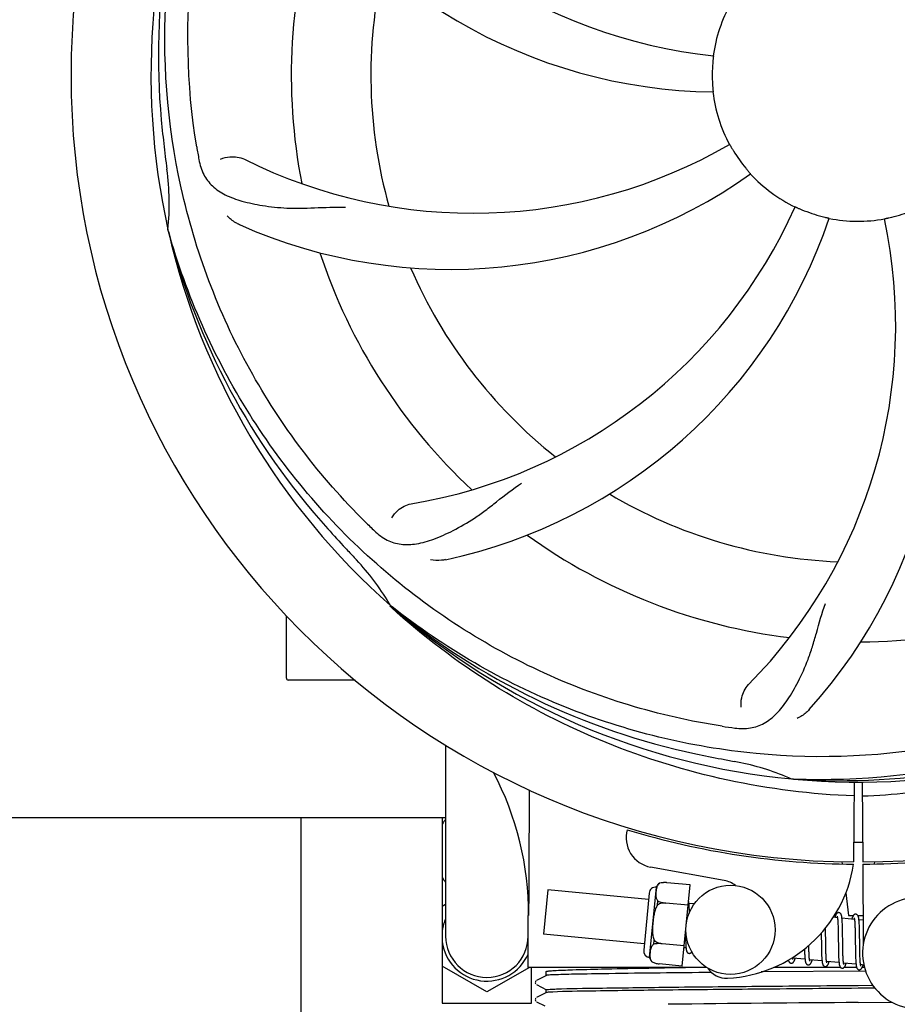
# Model space of a CAD drawing. Units: millimetres. Extents: x 14363 to 18674, y 1248 to 7212.
# Drawn here: x 16793 to 16911, y 3116 to 3249 of the extents above; entities that cross this region are included whole.
import ezdxf

# ---------------------------------------------------------------- set-up
doc = ezdxf.new("R2010")
doc.units = ezdxf.units.MM
doc.layers.add('COTAS', color=7, linetype='Continuous')
doc.styles.add('ARIAL', font='arial.ttf')
doc.dimstyles.new('Diseño_PlanosFabricacion', dxfattribs={"dimtxt": 40, "dimasz": 45, "dimexe": 10, "dimexo": 10, "dimgap": 10, "dimtad": 1, "dimtih": 1, "dimtoh": 1, "dimdec": 0, "dimzin": 1, "dimdsep": 46, "dimtxsty": 'ARIAL', "dimcen": 15, "dimadec": 0, "dimazin": 0, "dimtp": 0.05, "dimtm": 0.05, "dimtfac": 1, "dimtdec": 0, "dimtofl": 0, "dimtmove": 0, "dimatfit": 3, "dimfxl": 0, "dimtolj": 1, "dimarcsym": 0})

# ---------------------------------------------------------------- blocks, each defined once
blk = doc.blocks.new('*D4')
at = {"layer": 'COTAS', "color": 0, "lineweight": -2}
for p, q in [((17051.12, 3839.87), (17327.93, 3839.87)), ((17317.93, 3794.87), (17317.93, 3460.67)), ((17317.93, 3099.91), (17317.93, 3399.82)), ((16916.2, 3054.91), (17327.93, 3054.91))]:
    blk.add_line(p, q, dxfattribs=at)
at = {"layer": 'COTAS', "color": 0}
for points in [[(17310.43, 3794.87), (17325.43, 3794.87), (17317.93, 3839.87)], [(17310.43, 3099.91), (17325.43, 3099.91), (17317.93, 3054.91)]]:
    blk.add_solid(points, dxfattribs=at)
at = {"layer": 'Defpoints', "color": 0}
for p in [(17041.12, 3839.87), (16906.2, 3054.91), (17317.93, 3054.91)]:
    blk.add_point(p, dxfattribs=at)
at = {"layer": 'COTAS', "color": 0, "insert": (17317.93, 3430.25), "char_height": 40, "attachment_point": 5, "style": 'ARIAL'}
blk.add_mtext('\\A1;785 mm', dxfattribs=at)
blk = doc.blocks.new('*D5')
at = {"layer": 'COTAS', "color": 0, "lineweight": -2}
for p, q in [((17065.45, 3442.87), (17065.45, 2912.07)), ((14820.45, 3131.67), (14820.45, 2912.07)), ((14865.45, 2922.07), (17020.45, 2922.07))]:
    blk.add_line(p, q, dxfattribs=at)
at = {"layer": 'COTAS', "color": 0}
for points in [[(14865.45, 2929.57), (14865.45, 2914.57), (14820.45, 2922.07)], [(17020.45, 2929.57), (17020.45, 2914.57), (17065.45, 2922.07)]]:
    blk.add_solid(points, dxfattribs=at)
at = {"layer": 'Defpoints', "color": 0}
for p in [(17065.45, 3452.87), (14820.45, 3141.67), (17065.45, 2922.07)]:
    blk.add_point(p, dxfattribs=at)
at = {"layer": 'COTAS', "color": 0, "insert": (15942.95, 2952.49), "char_height": 40, "attachment_point": 5, "style": 'ARIAL'}
blk.add_mtext('\\A1;2245 mm', dxfattribs=at)

msp = doc.modelspace()

# ---------------------------------------------------------------- linework, layer by layer
for p, q in [((16812.57, 3220.62), (16812.5, 3220.85)), ((16842.59, 3169.95), (16842.4, 3170.13)), ((16842.68, 3170.05), (16842.49, 3170.19)), ((16828.45, 3160.42), (16828.45, 3168.85)), ((16833.45, 3160.17), (16828.7, 3160.17)), ((16837.7, 3160.17), (16833.45, 3160.17)), ((16849.9, 3151.42), (16849.9, 3125.67)), ((16896.76, 3146.83), (16896.52, 3146.84)), ((16904.9, 3146.46), (16904.84, 3135.67)), ((16906, 3146.44), (16906.06, 3135.67)), ((16721.56, 3141.67), (16849.9, 3141.67)), ((16830.45, 3107.17), (16830.45, 3141.67)), ((16849.45, 3141.67), (16849.45, 3116.67)), ((16903.27, 3135.71), (16903.31, 3135.4)), ((16907.63, 3135.71), (16907.59, 3135.4)), ((16887.42, 3133.17), (16877.49, 3134.98)), ((16906.07, 3135.37), (16906.13, 3124.54)), ((16863.67, 3131.92), (16863.09, 3125.94)), ((16877.23, 3130.61), (16863.67, 3131.92)), ((16877.36, 3122.81), (16878.27, 3132.27)), ((16878.71, 3132.8), (16878.71, 3132.81)), ((16878.71, 3132.81), (16878.71, 3132.8)), ((16882.82, 3132.58), (16879.69, 3132.88)), ((16881.76, 3121.64), (16882.82, 3132.58)), ((16877.31, 3131.48), (16876.57, 3123.77)), ((16878.43, 3129.89), (16878.48, 3130.42)), ((16903.79, 3131.5), (16904.16, 3128.47)), ((16849.45, 3129.71), (16849.9, 3129.97)), ((16882.55, 3129.85), (16879.56, 3130.14)), ((16879.56, 3130.13), (16879.57, 3130.14)), ((16883.38, 3130.02), (16882.66, 3130.09)), ((16882.72, 3129.33), (16882.71, 3129.5)), ((16882.72, 3129.15), (16882.72, 3129.33)), ((16861, 3121.47), (16861, 3128.47)), ((16902.66, 3128.16), (16902.09, 3128.22)), ((16904.95, 3127.94), (16903.27, 3128.1)), ((16904.16, 3128.47), (16904.81, 3128.47)), ((16905.4, 3128.47), (16906.11, 3128.47)), ((16906.11, 3127.83), (16905.56, 3127.88)), ((16901.06, 3126.47), (16901.06, 3126.77)), ((16901.07, 3125.85), (16901.06, 3126.47)), ((16902.72, 3127.54), (16902.72, 3127.4)), ((16902.72, 3127.4), (16902.73, 3127.24)), ((16902.73, 3127.24), (16902.74, 3127.07)), ((16902.74, 3127.07), (16902.74, 3126.89)), ((16902.74, 3126.89), (16902.75, 3126.7)), ((16902.75, 3126.7), (16902.75, 3126.4)), ((16902.75, 3126.4), (16902.76, 3126.07)), ((16903.32, 3127.35), (16903.31, 3127.51)), ((16903.33, 3127.17), (16903.32, 3127.35)), ((16903.33, 3126.98), (16903.33, 3127.17)), ((16903.34, 3126.78), (16903.33, 3126.98)), ((16903.35, 3126.47), (16903.34, 3126.78)), ((16903.35, 3126.02), (16903.35, 3126.47)), ((16905, 3127.39), (16905.01, 3127.26)), ((16905.01, 3127.26), (16905.01, 3127.12)), ((16905.02, 3126.9), (16905.03, 3126.74)), ((16905.03, 3126.74), (16905.04, 3126.48)), ((16905.04, 3126.48), (16905.04, 3126.2)), ((16905.61, 3127.17), (16905.6, 3127.33)), ((16905.62, 3126.73), (16905.62, 3126.92)), ((16905.63, 3126.54), (16905.62, 3126.73)), ((16905.64, 3126.22), (16905.63, 3126.54)), ((16861, 3125.17), (16860.97, 3125.17)), ((16876.65, 3124.64), (16863.09, 3125.94)), ((16877.92, 3124.59), (16877.97, 3125.12)), ((16882.18, 3125.99), (16882.19, 3125.8)), ((16882.19, 3125.8), (16882.19, 3125.44)), ((16882.19, 3125.44), (16882.2, 3125.21)), ((16882.2, 3125.21), (16882.21, 3125)), ((16900.47, 3126.09), (16900.48, 3125.55)), ((16900.48, 3125.55), (16900.49, 3124.76)), ((16902.76, 3126.07), (16902.77, 3125.61)), ((16903.37, 3124.95), (16903.35, 3126.02)), ((16905.04, 3126.2), (16905.05, 3125.91)), ((16905.05, 3125.91), (16905.05, 3125.49)), ((16905.64, 3125.78), (16905.64, 3126.22)), ((16879.04, 3124.66), (16879.04, 3124.67)), ((16882.03, 3124.37), (16879.04, 3124.66)), ((16882.27, 3124.1), (16882, 3124.12)), ((16882.21, 3125), (16882.22, 3124.8)), ((16898.82, 3123.81), (16898.81, 3124)), ((16898.82, 3123.63), (16898.82, 3123.81)), ((16900.49, 3124.76), (16900.5, 3124.2)), ((16900.5, 3124.2), (16900.5, 3123.87)), ((16901.09, 3124.36), (16901.08, 3124.78)), ((16901.09, 3124.06), (16901.09, 3124.36)), ((16901.1, 3123.78), (16901.09, 3124.06)), ((16901.11, 3123.52), (16901.1, 3123.78)), ((16902.78, 3124.61), (16902.79, 3123.98)), ((16902.79, 3123.98), (16902.79, 3123.61)), ((16903.38, 3124.36), (16903.37, 3124.95)), ((16903.38, 3124.01), (16903.38, 3124.36)), ((16903.39, 3123.69), (16903.38, 3124.01)), ((16905.07, 3124.01), (16905.08, 3123.56)), ((16905.67, 3123.82), (16905.66, 3124.18)), ((16905.68, 3123.48), (16905.67, 3123.82)), ((16898.29, 3122.56), (16896.61, 3122.72)), ((16898.23, 3123.66), (16898.23, 3123.48)), ((16898.23, 3123.48), (16898.24, 3123.31)), ((16898.24, 3123.31), (16898.25, 3123.14)), ((16898.83, 3123.46), (16898.82, 3123.63)), ((16898.84, 3123.3), (16898.83, 3123.46)), ((16898.84, 3123.15), (16898.84, 3123.3)), ((16900.58, 3122.33), (16898.9, 3122.5)), ((16900.51, 3123.56), (16900.52, 3123.36)), ((16900.52, 3123.36), (16900.53, 3123.17)), ((16900.53, 3123.17), (16900.53, 3123)), ((16901.11, 3123.35), (16901.11, 3123.52)), ((16901.12, 3123.19), (16901.11, 3123.35)), ((16901.13, 3123.04), (16901.12, 3123.19)), ((16901.13, 3122.9), (16901.13, 3123.04)), ((16902.79, 3123.61), (16902.8, 3123.38)), ((16902.81, 3123.05), (16902.82, 3122.85)), ((16903.39, 3123.48), (16903.39, 3123.69)), ((16903.4, 3123.28), (16903.39, 3123.48)), ((16903.4, 3123.09), (16903.4, 3123.28)), ((16903.41, 3122.92), (16903.4, 3123.09)), ((16903.42, 3122.76), (16903.41, 3122.92)), ((16903.42, 3122.68), (16903.42, 3122.76)), ((16905.08, 3123.56), (16905.09, 3123.24)), ((16905.09, 3123.24), (16905.09, 3123.04)), ((16905.09, 3123.04), (16905.1, 3122.84)), ((16905.1, 3122.84), (16905.11, 3122.66)), ((16905.11, 3122.66), (16905.12, 3122.49)), ((16905.68, 3123.27), (16905.68, 3123.48)), ((16905.69, 3123.07), (16905.68, 3123.27)), ((16905.69, 3122.89), (16905.69, 3123.07)), ((16905.7, 3122.71), (16905.69, 3122.89)), ((16905.71, 3122.55), (16905.7, 3122.71)), ((16905.71, 3122.48), (16905.71, 3122.55)), ((16855.45, 3118.16), (16849.45, 3121.63)), ((16861.18, 3121.47), (16855.45, 3118.16)), ((16885.06, 3121.47), (16861, 3121.47)), ((16861.45, 3116.67), (16861.45, 3121.47)), ((16877.69, 3122.19), (16877.69, 3122.2)), ((16877.69, 3122.2), (16877.69, 3122.2)), ((16881.76, 3121.64), (16878.64, 3121.94)), ((16903.08, 3121.47), (16894.08, 3121.47)), ((16902.87, 3122.11), (16901.19, 3122.28)), ((16905.16, 3121.89), (16903.48, 3122.06)), ((16905.24, 3121.47), (16903.56, 3121.47)), ((16906.21, 3121.79), (16905.77, 3121.84)), ((16906.29, 3121.47), (16906, 3121.47)), ((16863.46, 3120.39), (16862.14, 3119.71)), ((16863.45, 3120.38), (16863.45, 3120.92)), ((16906.44, 3120.97), (16892.39, 3120.85)), ((16862.01, 3119.58), (16861.98, 3119.5)), ((16861.99, 3119.32), (16862.03, 3119.24)), ((16862.06, 3119.64), (16862.01, 3119.58)), ((16862.14, 3119.15), (16863.46, 3118.46)), ((16863.45, 3118.08), (16863.45, 3118.47)), ((16905.45, 3119.05), (16907.42, 3119.06)), ((16907.71, 3118.67), (16905.45, 3118.65)), ((16862.01, 3117.27), (16861.98, 3117.19)), ((16862.06, 3117.33), (16862.01, 3117.27)), ((16863.46, 3118.08), (16862.14, 3117.4)), ((16849.45, 3116.67), (16861.45, 3116.67)), ((16861.99, 3117.01), (16862.03, 3116.94)), ((16862.14, 3116.84), (16863.24, 3116.27)), ((16905.45, 3116.74), (16910.01, 3116.78))]:
    msp.add_line(p, q)
for points in [[(16882.66, 3130.06), (16882.66, 3130.11), (16882.65, 3130.16), (16882.65, 3130.22), (16882.64, 3130.26), (16882.63, 3130.31), (16882.62, 3130.35), (16882.61, 3130.39), (16882.61, 3130.42)], [(16882.71, 3129.5), (16882.7, 3129.58), (16882.7, 3129.66), (16882.69, 3129.73), (16882.69, 3129.8), (16882.68, 3129.87), (16882.68, 3129.94), (16882.67, 3130), (16882.66, 3130.06)], [(16882.73, 3128.86), (16882.73, 3128.95), (16882.72, 3129.15)], [(16902.85, 3128.85), (16902.84, 3128.85), (16902.78, 3128.85), (16902.73, 3128.84), (16902.68, 3128.82), (16902.63, 3128.79), (16902.59, 3128.76), (16902.56, 3128.74), (16902.53, 3128.71), (16902.51, 3128.68), (16902.49, 3128.65), (16902.47, 3128.62), (16902.45, 3128.58), (16902.43, 3128.55), (16902.42, 3128.51), (16902.4, 3128.47), (16902.38, 3128.43), (16902.36, 3128.38), (16902.35, 3128.33), (16902.33, 3128.28), (16902.31, 3128.22), (16902.3, 3128.2)], [(16902.62, 3128.35), (16902.62, 3128.35), (16902.61, 3128.36), (16902.61, 3128.36), (16902.62, 3128.35), (16902.62, 3128.34), (16902.62, 3128.33), (16902.63, 3128.31), (16902.63, 3128.29), (16902.64, 3128.27), (16902.64, 3128.24), (16902.65, 3128.21), (16902.66, 3128.18)], [(16902.66, 3128.18), (16902.66, 3128.14), (16902.67, 3128.1), (16902.67, 3128.06), (16902.68, 3128.01), (16902.68, 3127.97), (16902.69, 3127.91), (16902.69, 3127.86), (16902.7, 3127.8), (16902.7, 3127.74), (16902.71, 3127.68), (16902.71, 3127.61), (16902.72, 3127.54)], [(16903.27, 3128.07), (16903.26, 3128.12), (16903.26, 3128.18), (16903.25, 3128.23), (16903.24, 3128.28), (16903.24, 3128.32), (16903.23, 3128.36), (16903.22, 3128.41), (16903.21, 3128.44), (16903.2, 3128.48), (16903.19, 3128.52), (16903.18, 3128.55), (16903.17, 3128.58), (16903.15, 3128.61), (16903.14, 3128.65), (16903.12, 3128.68), (16903.09, 3128.71), (16903.06, 3128.74), (16903.03, 3128.78), (16902.98, 3128.81), (16902.93, 3128.83), (16902.88, 3128.84), (16902.85, 3128.85)], [(16903.31, 3127.51), (16903.31, 3127.59), (16903.3, 3127.67), (16903.3, 3127.74), (16903.29, 3127.81), (16903.29, 3127.88), (16903.28, 3127.95), (16903.28, 3128.01), (16903.27, 3128.07)], [(16905.14, 3128.63), (16905.13, 3128.63), (16905.07, 3128.63), (16905.02, 3128.62), (16904.97, 3128.6), (16904.93, 3128.58), (16904.89, 3128.55), (16904.86, 3128.53), (16904.84, 3128.5), (16904.81, 3128.47), (16904.79, 3128.45), (16904.77, 3128.42), (16904.76, 3128.39), (16904.74, 3128.36), (16904.72, 3128.33), (16904.71, 3128.29), (16904.69, 3128.25), (16904.68, 3128.22), (16904.66, 3128.17), (16904.64, 3128.13), (16904.63, 3128.08), (16904.61, 3128.03), (16904.59, 3127.98)], [(16904.9, 3128.14), (16904.9, 3128.14), (16904.9, 3128.14), (16904.9, 3128.13), (16904.91, 3128.13), (16904.91, 3128.12), (16904.92, 3128.1), (16904.92, 3128.09), (16904.92, 3128.07), (16904.93, 3128.05), (16904.93, 3128.02), (16904.94, 3127.99), (16904.94, 3127.96)], [(16904.94, 3127.96), (16904.95, 3127.93), (16904.95, 3127.9), (16904.96, 3127.86), (16904.96, 3127.82), (16904.97, 3127.77), (16904.97, 3127.72), (16904.98, 3127.68), (16904.98, 3127.62), (16904.99, 3127.57), (16904.99, 3127.51), (16905, 3127.45), (16905, 3127.39)], [(16905.56, 3127.86), (16905.55, 3127.92), (16905.54, 3127.97), (16905.54, 3128.02), (16905.53, 3128.06), (16905.52, 3128.11), (16905.52, 3128.15), (16905.51, 3128.19), (16905.5, 3128.23), (16905.49, 3128.26), (16905.48, 3128.3), (16905.47, 3128.33), (16905.46, 3128.36), (16905.44, 3128.39), (16905.43, 3128.43), (16905.41, 3128.46), (16905.38, 3128.49), (16905.35, 3128.52), (16905.31, 3128.56), (16905.27, 3128.59), (16905.22, 3128.61), (16905.17, 3128.62), (16905.14, 3128.63)], [(16905.6, 3127.33), (16905.59, 3127.41), (16905.59, 3127.48), (16905.59, 3127.55), (16905.58, 3127.62), (16905.58, 3127.68), (16905.57, 3127.75), (16905.56, 3127.81), (16905.56, 3127.86)], [(16905.01, 3127.12), (16905.02, 3126.97), (16905.02, 3126.9)], [(16905.62, 3126.92), (16905.61, 3127), (16905.61, 3127.17)], [(16901.08, 3124.78), (16901.08, 3125.36), (16901.07, 3125.85)], [(16902.77, 3125.61), (16902.77, 3125.11), (16902.78, 3124.61)], [(16905.05, 3125.49), (16905.06, 3124.94), (16905.07, 3124.01)], [(16905.66, 3124.18), (16905.66, 3124.8), (16905.66, 3124.92), (16905.64, 3125.78)], [(16882.22, 3124.8), (16882.22, 3124.71), (16882.23, 3124.62), (16882.23, 3124.53), (16882.24, 3124.45), (16882.24, 3124.37), (16882.25, 3124.3), (16882.25, 3124.23), (16882.26, 3124.17), (16882.27, 3124.11)], [(16882.27, 3124.11), (16882.27, 3124.05), (16882.28, 3123.99), (16882.29, 3123.94), (16882.3, 3123.89), (16882.3, 3123.85), (16882.31, 3123.8), (16882.32, 3123.76), (16882.33, 3123.72), (16882.34, 3123.69), (16882.35, 3123.65), (16882.37, 3123.62), (16882.38, 3123.59), (16882.4, 3123.55), (16882.42, 3123.52), (16882.44, 3123.49), (16882.48, 3123.45), (16882.52, 3123.42), (16882.56, 3123.39), (16882.61, 3123.37), (16882.67, 3123.36), (16882.68, 3123.36)], [(16898.22, 3123.94), (16898.22, 3123.85), (16898.23, 3123.66)], [(16898.81, 3124), (16898.8, 3124.3), (16898.8, 3124.41), (16898.8, 3124.44)], [(16900.5, 3123.87), (16900.51, 3123.77), (16900.51, 3123.56)], [(16882.68, 3123.36), (16882.7, 3123.35), (16882.75, 3123.36), (16882.8, 3123.37), (16882.85, 3123.39), (16882.9, 3123.41), (16882.94, 3123.43), (16882.97, 3123.46), (16883, 3123.49), (16883.02, 3123.52), (16883.04, 3123.56), (16883.05, 3123.57)], [(16896.05, 3122.46), (16896.06, 3122.43), (16896.07, 3122.4), (16896.08, 3122.36), (16896.09, 3122.33), (16896.1, 3122.3), (16896.12, 3122.26), (16896.13, 3122.23), (16896.15, 3122.2), (16896.18, 3122.17), (16896.21, 3122.13), (16896.25, 3122.1), (16896.29, 3122.07), (16896.34, 3122.05), (16896.4, 3122.04), (16896.42, 3122.03)], [(16896.42, 3122.03), (16896.45, 3122.03), (16896.5, 3122.04), (16896.56, 3122.05), (16896.61, 3122.07), (16896.65, 3122.1), (16896.69, 3122.12), (16896.72, 3122.15), (16896.74, 3122.18), (16896.76, 3122.21), (16896.78, 3122.24), (16896.8, 3122.27), (16896.82, 3122.3), (16896.83, 3122.33), (16896.85, 3122.37), (16896.87, 3122.4), (16896.88, 3122.44), (16896.9, 3122.48), (16896.91, 3122.53), (16896.93, 3122.57), (16896.95, 3122.62), (16896.96, 3122.67), (16896.97, 3122.68)], [(16896.62, 3122.69), (16896.61, 3122.73), (16896.6, 3122.77), (16896.6, 3122.8)], [(16896.65, 3122.53), (16896.65, 3122.53), (16896.66, 3122.52), (16896.66, 3122.52), (16896.65, 3122.53), (16896.65, 3122.54), (16896.65, 3122.55), (16896.64, 3122.56), (16896.64, 3122.58), (16896.63, 3122.61), (16896.63, 3122.63), (16896.62, 3122.66), (16896.62, 3122.69)], [(16898.25, 3123.14), (16898.25, 3123.07), (16898.26, 3122.99), (16898.26, 3122.92), (16898.27, 3122.85), (16898.27, 3122.79), (16898.28, 3122.72), (16898.28, 3122.66), (16898.29, 3122.6)], [(16898.29, 3122.6), (16898.29, 3122.55), (16898.3, 3122.5), (16898.31, 3122.45), (16898.31, 3122.4), (16898.32, 3122.35), (16898.33, 3122.31), (16898.34, 3122.27), (16898.34, 3122.23), (16898.35, 3122.2), (16898.36, 3122.16), (16898.37, 3122.13), (16898.38, 3122.1), (16898.4, 3122.07), (16898.41, 3122.04), (16898.43, 3122.01), (16898.45, 3121.97), (16898.47, 3121.94), (16898.5, 3121.91), (16898.54, 3121.88), (16898.59, 3121.85), (16898.64, 3121.83), (16898.69, 3121.81), (16898.71, 3121.81)], [(16898.71, 3121.81), (16898.74, 3121.81), (16898.79, 3121.82), (16898.85, 3121.83), (16898.9, 3121.85), (16898.94, 3121.88), (16898.98, 3121.9), (16899.01, 3121.93), (16899.03, 3121.96), (16899.05, 3121.99), (16899.07, 3122.02), (16899.09, 3122.05), (16899.11, 3122.08), (16899.12, 3122.11), (16899.14, 3122.15), (16899.16, 3122.18), (16899.17, 3122.22), (16899.19, 3122.27), (16899.21, 3122.31), (16899.22, 3122.36), (16899.24, 3122.41), (16899.26, 3122.46)], [(16898.9, 3122.5), (16898.9, 3122.53), (16898.89, 3122.57), (16898.88, 3122.62), (16898.88, 3122.67), (16898.87, 3122.72), (16898.87, 3122.77), (16898.86, 3122.82), (16898.86, 3122.88), (16898.86, 3122.95), (16898.85, 3123.01), (16898.85, 3123.08), (16898.84, 3123.15)], [(16898.94, 3122.3), (16898.94, 3122.31), (16898.94, 3122.31), (16898.94, 3122.32), (16898.93, 3122.34), (16898.93, 3122.36), (16898.92, 3122.38), (16898.92, 3122.4), (16898.91, 3122.43), (16898.91, 3122.46), (16898.9, 3122.5)], [(16900.53, 3123), (16900.54, 3122.91), (16900.54, 3122.83), (16900.55, 3122.75), (16900.55, 3122.67), (16900.56, 3122.6), (16900.56, 3122.53), (16900.57, 3122.46), (16900.58, 3122.4), (16900.58, 3122.34)], [(16901.19, 3122.25), (16901.19, 3122.28), (16901.18, 3122.32), (16901.18, 3122.36), (16901.17, 3122.4), (16901.17, 3122.45), (16901.16, 3122.5), (16901.16, 3122.55), (16901.15, 3122.6), (16901.15, 3122.66), (16901.15, 3122.71), (16901.14, 3122.77), (16901.14, 3122.84), (16901.13, 3122.9)], [(16902.8, 3123.38), (16902.8, 3123.27), (16902.81, 3123.05)], [(16902.82, 3122.85), (16902.82, 3122.75), (16902.83, 3122.66), (16902.83, 3122.57), (16902.84, 3122.48), (16902.85, 3122.4), (16902.85, 3122.32), (16902.86, 3122.25), (16902.87, 3122.18)], [(16903.49, 3122.02), (16903.48, 3122.06), (16903.47, 3122.1), (16903.47, 3122.14), (16903.46, 3122.19), (16903.46, 3122.24), (16903.45, 3122.29), (16903.45, 3122.35), (16903.44, 3122.41), (16903.44, 3122.47), (16903.43, 3122.54), (16903.43, 3122.61), (16903.42, 3122.68)], [(16905.12, 3122.49), (16905.12, 3122.41), (16905.12, 3122.33), (16905.13, 3122.25), (16905.13, 3122.18), (16905.14, 3122.11), (16905.15, 3122.05), (16905.15, 3121.99), (16905.16, 3121.93)], [(16905.77, 3121.8), (16905.77, 3121.84), (16905.76, 3121.88), (16905.76, 3121.93), (16905.75, 3121.98), (16905.75, 3122.03), (16905.74, 3122.08), (16905.73, 3122.14), (16905.73, 3122.2), (16905.72, 3122.27), (16905.72, 3122.33), (16905.72, 3122.4), (16905.71, 3122.48)], [(16900.58, 3122.34), (16900.59, 3122.28), (16900.6, 3122.23), (16900.6, 3122.18), (16900.61, 3122.13), (16900.62, 3122.08), (16900.63, 3122.04), (16900.64, 3122), (16900.65, 3121.96), (16900.66, 3121.93), (16900.67, 3121.89), (16900.68, 3121.86), (16900.7, 3121.82), (16900.71, 3121.79), (16900.73, 3121.76), (16900.76, 3121.72), (16900.79, 3121.69), (16900.83, 3121.66), (16900.88, 3121.63), (16900.93, 3121.61), (16900.98, 3121.59), (16901, 3121.59)], [(16901, 3121.59), (16901.03, 3121.59), (16901.08, 3121.59), (16901.13, 3121.61), (16901.18, 3121.63), (16901.23, 3121.65), (16901.26, 3121.68), (16901.29, 3121.71), (16901.32, 3121.74), (16901.34, 3121.76), (16901.36, 3121.79), (16901.38, 3121.82), (16901.39, 3121.85), (16901.41, 3121.88), (16901.43, 3121.92), (16901.44, 3121.95), (16901.46, 3121.99), (16901.47, 3122.03), (16901.49, 3122.07), (16901.5, 3122.12), (16901.52, 3122.16), (16901.54, 3122.21), (16901.55, 3122.24)], [(16901.23, 3122.09), (16901.23, 3122.09), (16901.23, 3122.08), (16901.23, 3122.08), (16901.23, 3122.09), (16901.23, 3122.09), (16901.23, 3122.11), (16901.22, 3122.12), (16901.22, 3122.14), (16901.21, 3122.16), (16901.21, 3122.19), (16901.2, 3122.22), (16901.19, 3122.25)], [(16902.87, 3122.18), (16902.87, 3122.11), (16902.88, 3122.05), (16902.89, 3121.99), (16902.9, 3121.93), (16902.91, 3121.88), (16902.91, 3121.83), (16902.92, 3121.79), (16902.93, 3121.75), (16902.95, 3121.71), (16902.96, 3121.67), (16902.97, 3121.63), (16902.99, 3121.6), (16903, 3121.57), (16903.03, 3121.53), (16903.05, 3121.5), (16903.09, 3121.46), (16903.13, 3121.43), (16903.18, 3121.4), (16903.23, 3121.38), (16903.28, 3121.37), (16903.29, 3121.37)], [(16903.29, 3121.37), (16903.31, 3121.37), (16903.36, 3121.37), (16903.41, 3121.38), (16903.46, 3121.4), (16903.51, 3121.43), (16903.54, 3121.45), (16903.58, 3121.48), (16903.6, 3121.51), (16903.63, 3121.54), (16903.65, 3121.57), (16903.66, 3121.6), (16903.68, 3121.63), (16903.7, 3121.66), (16903.72, 3121.7), (16903.73, 3121.73), (16903.75, 3121.77), (16903.76, 3121.81), (16903.78, 3121.86), (16903.8, 3121.9), (16903.81, 3121.95), (16903.83, 3122.01), (16903.84, 3122.02)], [(16903.52, 3121.86), (16903.52, 3121.87), (16903.52, 3121.88), (16903.51, 3121.89), (16903.51, 3121.91), (16903.5, 3121.93), (16903.5, 3121.96), (16903.49, 3121.99), (16903.49, 3122.02)], [(16905.16, 3121.93), (16905.16, 3121.88), (16905.17, 3121.82), (16905.18, 3121.77), (16905.18, 3121.73), (16905.19, 3121.68), (16905.2, 3121.64), (16905.21, 3121.6), (16905.22, 3121.56), (16905.22, 3121.53), (16905.23, 3121.49), (16905.24, 3121.46), (16905.26, 3121.43), (16905.27, 3121.4), (16905.28, 3121.37), (16905.3, 3121.34), (16905.32, 3121.3), (16905.35, 3121.27), (16905.38, 3121.24), (16905.42, 3121.21), (16905.46, 3121.18), (16905.51, 3121.16), (16905.56, 3121.15), (16905.58, 3121.15)], [(16905.58, 3121.15), (16905.6, 3121.15), (16905.66, 3121.15), (16905.71, 3121.17), (16905.76, 3121.19), (16905.81, 3121.21), (16905.84, 3121.24), (16905.87, 3121.27), (16905.9, 3121.3), (16905.92, 3121.33), (16905.94, 3121.36), (16905.96, 3121.39), (16905.98, 3121.42), (16906, 3121.46), (16906.01, 3121.5), (16906.03, 3121.54), (16906.05, 3121.58), (16906.07, 3121.62), (16906.08, 3121.67), (16906.1, 3121.72), (16906.12, 3121.78), (16906.12, 3121.8)], [(16905.81, 3121.64), (16905.81, 3121.65), (16905.81, 3121.65), (16905.8, 3121.67), (16905.8, 3121.69), (16905.79, 3121.71), (16905.79, 3121.74), (16905.78, 3121.77), (16905.77, 3121.8)], [(16861.98, 3119.5), (16861.97, 3119.41), (16861.99, 3119.32)], [(16861.98, 3117.19), (16861.97, 3117.1), (16861.99, 3117.01)]]:
    msp.add_lwpolyline(points)
msp.add_circle((16888.26, 3126.53), 6)
for centre, radius, start, end in [((16905.45, 3241.67), 106, 90.3322, 269.6678), ((16905.45, 3241.67), 106, 270.3322, 89.6678), ((16893.14, 3312.9), 69, 207.4682, 264.0184), ((16905.45, 3241.67), 95.24, 156.766, 192.6081), ((16905.8, 3244.24), 94.59, 158.28, 186.0931), ((16886.79, 3309.4), 70, 210.0575, 269.2752), ((16905.45, 3241.67), 76.34, 162.2607, 191.0406), ((16905.45, 3241.67), 65.62, 167.3057, 195.6102), ((16905.45, 3241.67), 19.69, 150.5901, 172.3664), ((16905.45, 3241.67), 19.65, 175.2896, 183.7124), ((16905.45, 3241.67), 19.69, 186.5901, 208.3664), ((17160.83, 3271.64), 351.09, 186.1224, 186.6945), ((16969.08, 3257.21), 154.77, 189.3764, 190.0196), ((16853.62, 3292.07), 69, 243.4682, 300.0184), ((16905.45, 3241.67), 19.65, 211.2896, 219.7124), ((16905.45, 3241.67), 93.95, 186.6963, 187.7582), ((16778.21, 3224.33), 34.47, 354.2573, 7.7673), ((16850.54, 3285.5), 70, 246.0566, 305.2752), ((16905.45, 3241.67), 19.69, 222.5901, 244.3664), ((16833.9, 3251.98), 69, 279.4683, 336.0184), ((16905.45, 3241.67), 19.65, 247.2896, 255.7124), ((16846.8, 3202.99), 70, 318.0566, 17.2752), ((16905.45, 3241.67), 19.65, 283.2896, 291.7124), ((16835.27, 3244.85), 70, 282.0566, 341.2752), ((16841.5, 3207.95), 69, 315.4682, 12.0184), ((16905.45, 3241.67), 19.69, 258.5901, 280.3664), ((16905.45, 3241.67), 95.24, 192.766, 228.6079), ((16904.23, 3243.95), 94.59, 194.28, 222.0932), ((16905.45, 3241.67), 76.34, 198.2607, 227.0406), ((16905.45, 3241.67), 65.62, 203.3057, 231.6102), ((16905.45, 3241.67), 65.62, 239.3057, 267.6102), ((16947.81, 3291.65), 154.79, 225.3764, 226.0196), ((17094.45, 3416.03), 351.1, 222.1224, 222.6945), ((16905.45, 3241.67), 76.34, 234.2607, 263.0406), ((16905.45, 3241.67), 93.95, 222.6963, 223.7582), ((16812.64, 3152.79), 34.55, 31.7531, 43.7572), ((16905.45, 3241.67), 76.34, 270.2607, 299.0406), ((16813.54, 3153.37), 33.48, 30.1995, 31.7196), ((16903.12, 3242.8), 94.59, 230.28, 258.0932), ((16905.45, 3241.67), 95.24, 228.766, 264.6079), ((16828.7, 3160.42), 0.25, 180, 270), ((16905.45, 3241.67), 95.24, 264.766, 300.6079), ((16902.9, 3241.21), 94.59, 266.28, 294.0932), ((16910.34, 3307), 154.79, 261.3764, 262.0196), ((16955.86, 3493.83), 351.1, 258.1224, 258.6945), ((16905.45, 3241.67), 93.95, 258.6963, 259.7582), ((16882.6, 3115.21), 34.55, 67.7531, 79.7572), ((16820.2, 3128.65), 40.87, 359.7464, 27.8499), ((16882.99, 3116.21), 33.48, 66.1995, 67.7196), ((16855.45, 3137.17), 7, 142.5439, 149.07), ((16878.21, 3138.92), 4, 164.074, 259.6678), ((16905.45, 3241.67), 106.3, 252.9959, 269.6678), ((16905.45, 3241.67), 106.3, 270.3322, 286.5705), ((16905.45, 3241.67), 103.32, 269.6663, 270.3337), ((16905.45, 3241.67), 103.35, 269.666, 270), ((16905.45, 3241.67), 103.35, 269.666, 270.334), ((16886.94, 3138.09), 18.1, 272.923, 351.3426), ((16855.45, 3137.17), 7, 210.93, 217.4561), ((16886.79, 3129.73), 3.5, 52.3931, 79.6678), ((16878.18, 3131.4), 0.875, 84.5, 174.5), ((16879.27, 3131.9), 1.07, 121.5208, 159.7276), ((16879.44, 3129.73), 3.17, 92.2989, 93.5411), ((16879.44, 3129.69), 3.21, 91.7293, 92.3005), ((16879.44, 3129.64), 3.25, 89.8325, 91.7252), ((16879.44, 3129.61), 3.28, 89.6082, 89.834), ((16879.44, 3129.59), 3.31, 87.6598, 89.6062), ((16879.44, 3129.56), 3.33, 87.5185, 87.6617), ((16879.44, 3129.55), 3.34, 85.6916, 87.5179), ((16913.54, 3123.39), 7.5, 84.2132, 265.1066), ((16855.45, 3125.67), 6.05, 156.5506, 172.663), ((16855.45, 3125.67), 5.55, 180, 0), ((16855.45, 3125.67), 6.05, 187.3346, 336.5524), ((16877.44, 3123.68), 0.875, 174.5, 264.5), ((16878.42, 3122.99), 1.07, 189.2724, 227.4792), ((16887.71, 3123.01), 3, 213.0403, 272.923), ((16984.31, -6625.03), 9742.09, 90.463795, 90.61426)]:
    msp.add_arc(centre, radius, start, end)
msp.add_ellipse((16905.45, 3092.72), major_axis=(0, 635.66), ratio=0.069927, start_param=1.487844, end_param=1.514524)
for points, knots in [([(16816.38, 3231.99), (16814.98, 3240.47), (16814.64, 3258.05), (16821.67, 3283.6), (16835.8, 3306.46), (16849.28, 3318.52), (16856.73, 3323.5)], [0, 0, 0, 0, 0.244703, 0.492965, 0.744714, 1, 1, 1, 1]), ([(16839.08, 3181.48), (16832.96, 3187.52), (16822.35, 3201.55), (16813.02, 3226.35), (16811.02, 3253.14), (16814.83, 3270.83), (16817.94, 3279.24)], [0, 0, 0, 0, 0.244703, 0.492965, 0.744714, 1, 1, 1, 1]), ([(16885.95, 3244.28), (16885.96, 3244.28), (16885.95, 3244.24), (16885.95, 3244.2), (16885.94, 3244.1), (16885.93, 3243.98), (16885.91, 3243.83), (16885.89, 3243.6), (16885.87, 3243.41), (16885.86, 3243.28)], [0, 0, 0, 0, 0.01912, 0.07512, 0.166634, 0.29019, 0.441474, 0.614873, 1, 1, 1, 1]), ([(16885.84, 3240.39), (16885.85, 3240.27), (16885.86, 3240.08), (16885.88, 3239.85), (16885.89, 3239.7), (16885.9, 3239.58), (16885.91, 3239.49), (16885.9, 3239.45), (16885.91, 3239.41), (16885.91, 3239.41)], [0, 0, 0, 0, 0.384532, 0.558715, 0.710378, 0.834237, 0.925396, 0.98111, 1, 1, 1, 1]), ([(16888.14, 3232.32), (16888.15, 3232.32), (16888.16, 3232.29), (16888.19, 3232.25), (16888.23, 3232.17), (16888.3, 3232.06), (16888.37, 3231.93), (16888.49, 3231.73), (16888.59, 3231.57), (16888.65, 3231.46)], [0, 0, 0, 0, 0.01912, 0.07512, 0.166634, 0.29019, 0.441474, 0.614873, 1, 1, 1, 1]), ([(16816.67, 3230.28), (16816.79, 3229.59), (16817.19, 3228.28), (16818.46, 3226.62), (16820.28, 3225.43), (16822.59, 3224.61), (16825.38, 3224.04), (16828.01, 3223.75), (16830.35, 3223.72), (16832.98, 3223.83), (16835.01, 3223.91), (16836.4, 3223.87)], [0, 0, 0, 0, 0.092735, 0.179154, 0.271471, 0.37815, 0.503879, 0.649641, 0.729735, 0.814711, 1, 1, 1, 1]), ([(16819.6, 3230.33), (16819.97, 3230.53), (16821.06, 3230.78), (16822.2, 3230.63), (16822.8, 3230.33)], [0, 0, 0, 0, 0.388616, 1, 1, 1, 1]), ([(16890.33, 3229.11), (16890.41, 3229.01), (16890.53, 3228.87), (16890.68, 3228.69), (16890.78, 3228.58), (16890.86, 3228.49), (16890.92, 3228.42), (16890.94, 3228.38), (16890.97, 3228.36), (16890.97, 3228.35)], [0, 0, 0, 0, 0.384577, 0.558797, 0.710453, 0.834289, 0.925434, 0.981123, 1, 1, 1, 1]), ([(16896.94, 3223.93), (16896.94, 3223.94), (16896.97, 3223.91), (16897.02, 3223.91), (16897.11, 3223.86), (16897.22, 3223.82), (16897.35, 3223.75), (16897.57, 3223.66), (16897.74, 3223.59), (16897.86, 3223.54)], [0, 0, 0, 0, 0.01912, 0.07512, 0.166634, 0.29019, 0.441474, 0.614873, 1, 1, 1, 1]), ([(16822.13, 3221.52), (16821.96, 3221.6), (16821.36, 3221.91), (16820.81, 3222.35), (16820.49, 3222.72)], [0, 0, 0, 0, 0.271836, 1, 1, 1, 1]), ([(16900.6, 3222.62), (16900.72, 3222.59), (16900.9, 3222.54), (16901.13, 3222.49), (16901.28, 3222.46), (16901.39, 3222.43), (16901.49, 3222.41), (16901.52, 3222.39), (16901.56, 3222.39), (16901.56, 3222.38)], [0, 0, 0, 0, 0.384579, 0.5588, 0.710458, 0.834294, 0.925438, 0.981125, 1, 1, 1, 1]), ([(16908.99, 3222.32), (16908.99, 3222.32), (16909.03, 3222.32), (16909.07, 3222.34), (16909.16, 3222.36), (16909.28, 3222.38), (16909.43, 3222.42), (16909.66, 3222.47), (16909.84, 3222.51), (16909.97, 3222.54)], [0, 0, 0, 0, 0.01912, 0.07512, 0.166634, 0.29019, 0.441474, 0.614873, 1, 1, 1, 1]), ([(16887.13, 3153.96), (16878.63, 3155.25), (16861.8, 3160.37), (16839.68, 3174.95), (16822.31, 3195.45), (16815, 3212), (16812.57, 3220.62)], [0, 0, 0, 0, 0.244703, 0.492965, 0.744714, 1, 1, 1, 1]), ([(16983.2, 3197.14), (16979.35, 3189.46), (16969.28, 3175.03), (16948.58, 3158.5), (16923.71, 3148.31), (16905.72, 3146.47), (16896.76, 3146.83)], [0, 0, 0, 0, 0.244703, 0.492965, 0.744714, 1, 1, 1, 1]), ([(16840.32, 3180.27), (16840.82, 3179.78), (16841.92, 3178.95), (16843.92, 3178.36), (16846.1, 3178.47), (16848.46, 3179.17), (16851.06, 3180.35), (16853.37, 3181.68), (16855.28, 3183.03), (16857.35, 3184.68), (16858.96, 3185.94), (16860.12, 3186.71)], [0, 0, 0, 0, 0.0926, 0.178909, 0.271164, 0.377826, 0.503588, 0.649402, 0.729525, 0.814542, 1, 1, 1, 1]), ([(16842.66, 3182.03), (16842.85, 3182.41), (16843.58, 3183.25), (16844.59, 3183.81), (16845.25, 3183.92)], [0, 0, 0, 0, 0.388617, 1, 1, 1, 1]), ([(16849.88, 3176.4), (16849.7, 3176.36), (16849.03, 3176.26), (16848.33, 3176.29), (16847.85, 3176.39)], [0, 0, 0, 0, 0.271836, 1, 1, 1, 1]), ([(16888.85, 3153.71), (16889.54, 3153.62), (16890.91, 3153.59), (16892.87, 3154.28), (16894.57, 3155.65), (16896.07, 3157.59), (16897.47, 3160.07), (16898.56, 3162.48), (16899.31, 3164.7), (16900.02, 3167.23), (16900.57, 3169.19), (16901.04, 3170.5)], [0, 0, 0, 0, 0.092727, 0.179138, 0.27145, 0.378129, 0.50386, 0.649625, 0.729722, 0.814701, 1, 1, 1, 1]), ([(16904.89, 3144.56), (16899.18, 3144.78), (16887.77, 3146.21), (16871.31, 3151.29), (16855.98, 3159.15), (16846.82, 3166.11), (16842.59, 3169.95)], [0, 0, 0, 0, 0.250002, 0.499994, 0.749995, 1, 1, 1, 1]), ([(16942.18, 3159.94), (16934.55, 3156), (16917.93, 3150.24), (16891.46, 3149.03), (16865.35, 3155.41), (16849.71, 3164.5), (16842.68, 3170.05)], [0, 0, 0, 0, 0.244703, 0.492965, 0.744714, 1, 1, 1, 1]), ([(16889.71, 3156.51), (16889.63, 3156.93), (16889.73, 3158.04), (16890.22, 3159.08), (16890.69, 3159.56)], [0, 0, 0, 0, 0.388617, 1, 1, 1, 1]), ([(16906.01, 3144.56), (16910.17, 3144.72), (16918.49, 3145.56), (16930.69, 3148.4), (16942.43, 3152.75), (16949.83, 3156.63), (16953.39, 3158.79)], [0, 0, 0, 0, 0.249996, 0.499996, 0.749997, 1, 1, 1, 1]), ([(16898.86, 3156.2), (16898.74, 3156.06), (16898.25, 3155.59), (16897.67, 3155.2), (16897.22, 3155)], [0, 0, 0, 0, 0.271837, 1, 1, 1, 1]), ([(16878.71, 3132.8), (16878.66, 3132.77), (16878.57, 3132.69), (16878.46, 3132.55), (16878.38, 3132.4), (16878.3, 3132.21), (16878.25, 3131.95), (16878.21, 3131.65), (16878.19, 3131.34), (16878.2, 3131.08), (16878.23, 3130.87), (16878.28, 3130.72), (16878.36, 3130.56), (16878.44, 3130.46), (16878.48, 3130.42)], [0, 0, 0, 0, 0.073636, 0.140135, 0.202746, 0.263355, 0.382101, 0.5, 0.617899, 0.736645, 0.797254, 0.859865, 0.926364, 1, 1, 1, 1]), ([(16879.24, 3132.89), (16879.2, 3132.88), (16879.02, 3132.87), (16878.84, 3132.84), (16878.71, 3132.81)], [0, 0, 0, 0, 0.260264, 1, 1, 1, 1]), ([(16878.48, 3130.42), (16878.64, 3130.34), (16879, 3130.21), (16879.37, 3130.15), (16879.57, 3130.14)], [0, 0, 0, 0, 0.48106, 1, 1, 1, 1]), ([(16878.43, 3129.89), (16878.37, 3129.81), (16878.27, 3129.63), (16878.15, 3129.35), (16878.06, 3129.05), (16877.96, 3128.66), (16877.88, 3128.15), (16877.81, 3127.54), (16877.76, 3126.93), (16877.75, 3126.42), (16877.76, 3126.01), (16877.8, 3125.71), (16877.86, 3125.4), (16877.93, 3125.21), (16877.97, 3125.12)], [0, 0, 0, 0, 0.062471, 0.124964, 0.187466, 0.249975, 0.374979, 0.5, 0.62502, 0.750025, 0.812534, 0.875036, 0.937529, 1, 1, 1, 1]), ([(16879.56, 3130.13), (16879.47, 3130.14), (16879.27, 3130.15), (16878.98, 3130.11), (16878.69, 3130.03), (16878.52, 3129.94), (16878.43, 3129.89)], [0, 0, 0, 0, 0.249976, 0.499962, 0.749968, 1, 1, 1, 1]), ([(16877.97, 3125.12), (16878.04, 3125.05), (16878.2, 3124.93), (16878.46, 3124.8), (16878.74, 3124.7), (16878.94, 3124.68), (16879.04, 3124.67)], [0, 0, 0, 0, 0.250032, 0.500038, 0.750024, 1, 1, 1, 1]), ([(16877.71, 3124.39), (16877.65, 3124.31), (16877.56, 3124.14), (16877.48, 3123.86), (16877.43, 3123.59), (16877.41, 3123.31), (16877.4, 3123.04), (16877.42, 3122.75), (16877.48, 3122.51), (16877.58, 3122.33), (16877.65, 3122.24), (16877.69, 3122.2)], [0, 0, 0, 0, 0.12745, 0.248997, 0.369036, 0.488799, 0.608769, 0.73, 0.856292, 0.924696, 1, 1, 1, 1]), ([(16877.92, 3124.59), (16877.88, 3124.56), (16877.8, 3124.5), (16877.74, 3124.42), (16877.71, 3124.39)], [0, 0, 0, 0, 0.522173, 1, 1, 1, 1]), ([(16879.04, 3124.66), (16878.84, 3124.68), (16878.47, 3124.69), (16878.09, 3124.64), (16877.92, 3124.59)], [0, 0, 0, 0, 0.518932, 1, 1, 1, 1]), ([(16863.65, 3120.97), (16863.69, 3120.98), (16863.98, 3121.01), (16864.26, 3121.03), (16864.49, 3121.04)], [0, 0, 0, 0, 0.176906, 1, 1, 1, 1]), ([(16864.49, 3121.04), (16865.32, 3121.09), (16867.45, 3121.17), (16873.36, 3121.32), (16878.43, 3121.41), (16882.21, 3121.47)], [0, 0, 0, 0, 0.140974, 0.360337, 1, 1, 1, 1]), ([(16877.69, 3122.2), (16877.84, 3122.13), (16878.14, 3122.02), (16878.47, 3121.96), (16878.64, 3121.94)], [0, 0, 0, 0, 0.481275, 1, 1, 1, 1]), ([(16863.45, 3120.92), (16863.45, 3120.92), (16863.46, 3120.93), (16863.47, 3120.93), (16863.47, 3120.94)], [0, 0, 0, 0, 0.35573, 1, 1, 1, 1]), ([(16863.56, 3120.41), (16863.55, 3120.41), (16863.51, 3120.4), (16863.48, 3120.4), (16863.46, 3120.39)], [0, 0, 0, 0, 0.362433, 1, 1, 1, 1]), ([(16863.47, 3120.94), (16863.48, 3120.94), (16863.54, 3120.96), (16863.6, 3120.96), (16863.65, 3120.97)], [0, 0, 0, 0, 0.16376, 1, 1, 1, 1]), ([(16863.86, 3120.44), (16863.83, 3120.43), (16863.73, 3120.43), (16863.63, 3120.42), (16863.56, 3120.41)], [0, 0, 0, 0, 0.309903, 1, 1, 1, 1]), ([(16864.36, 3120.46), (16864.31, 3120.46), (16864.15, 3120.45), (16863.98, 3120.44), (16863.86, 3120.44)], [0, 0, 0, 0, 0.286237, 1, 1, 1, 1]), ([(16885.7, 3120.78), (16881.1, 3120.74), (16874.94, 3120.67), (16867.82, 3120.56), (16865.31, 3120.5), (16864.36, 3120.46)], [0, 0, 0, 0, 0.647313, 0.866107, 1, 1, 1, 1]), ([(16863.45, 3118.47), (16863.45, 3118.47), (16863.48, 3118.48), (16863.5, 3118.49), (16863.52, 3118.49)], [0, 0, 0, 0, 0.276303, 1, 1, 1, 1]), ([(16863.52, 3118.49), (16863.67, 3118.51), (16864.1, 3118.53), (16864.53, 3118.55), (16864.82, 3118.56)], [0, 0, 0, 0, 0.3439, 1, 1, 1, 1]), ([(16905.45, 3118.65), (16900.76, 3118.61), (16891.92, 3118.53), (16879.96, 3118.42), (16870.94, 3118.3), (16866.07, 3118.23), (16864.32, 3118.15)], [0, 0, 0, 0, 0.342101, 0.644669, 0.872744, 1, 1, 1, 1]), ([(16864.82, 3118.56), (16866.68, 3118.63), (16871.67, 3118.7), (16880.7, 3118.82), (16892.37, 3118.93), (16900.93, 3119.01), (16905.45, 3119.05)], [0, 0, 0, 0, 0.137993, 0.368305, 0.666266, 1, 1, 1, 1]), ([(16863.57, 3118.1), (16863.56, 3118.1), (16863.52, 3118.1), (16863.48, 3118.09), (16863.46, 3118.08)], [0, 0, 0, 0, 0.365148, 1, 1, 1, 1]), ([(16864.32, 3118.15), (16864.24, 3118.15), (16863.99, 3118.13), (16863.74, 3118.12), (16863.57, 3118.1)], [0, 0, 0, 0, 0.335372, 1, 1, 1, 1])]:
    msp.add_open_spline(points, degree=3, knots=knots)

# ---------------------------------------------------------------- dimensions: what is measured, and where the dimension line sits
at = {"layer": 'COTAS'}
dim = msp.add_linear_dim(base=(17317.93, 3054.91), p1=(17041.12, 3839.87), p2=(16906.2, 3054.91), angle=90, dimstyle='Diseño_PlanosFabricacion', override={"dimpost": ' mm'}, dxfattribs=at)
dim.commit()
dim.dimension.update_dxf_attribs({"geometry": '*D4', "text_midpoint": (17317.93, 3430.25), "dimtype": 160})
dim = msp.add_linear_dim(base=(17065.45, 2922.07), p1=(14820.45, 3141.67), p2=(17065.45, 3452.87), dimstyle='Diseño_PlanosFabricacion', override={"dimpost": ' mm'}, dxfattribs=at)
dim.commit()
dim.dimension.update_dxf_attribs({"geometry": '*D5', "text_midpoint": (15942.95, 2922.07), "dimtype": 160})

doc.saveas('drawing.dxf')
